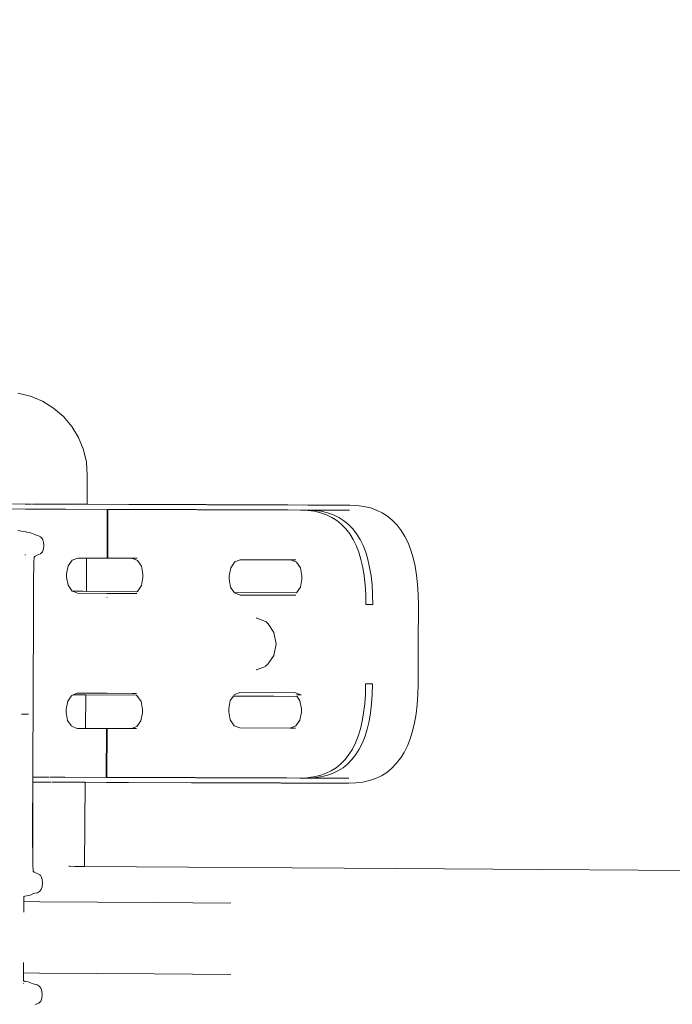
# Model space of a CAD drawing. Units: millimetres. Extents: x 1476 to 3600, y 1417 to 1802.
# Drawn here: x 1534 to 1562, y 1628 to 1669 of the extents above; entities that cross this region are included whole.
import ezdxf

# ---------------------------------------------------------------- set-up
doc = ezdxf.new("R2010")
doc.units = ezdxf.units.MM
doc.layers.get('Defpoints').update_dxf_attribs({"color": 250})
doc.layers.add('0-03 wymiary', color=6, linetype='Continuous', lineweight=5)
doc.layers.add('ProfileEdges_Nr_Pióra__7', color=7, linetype='Continuous', lineweight=18)
doc.styles.add('1-20 romans', font='romans.shx', dxfattribs={"width": 0.7, "height": 5})
doc.dimstyles.new('1-20', dxfattribs={"dimtxt": 5, "dimasz": 0.2, "dimexe": 2, "dimexo": 12.5, "dimgap": 1.25, "dimtad": 1, "dimdec": 0, "dimrnd": 0.5, "dimtxsty": '1-20 romans', "dimblk": 'BG dim mark', "dimcen": 0, "dimclrd": 256, "dimclre": 256, "dimclrt": 11, "dimadec": 0, "dimazin": 0, "dimtfac": 1, "dimtdec": 0, "dimtix": 1, "dimtmove": 1, "dimatfit": 3, "dimfxl": 0.5, "dimfxlon": 1, "dimarcsym": 0})

# ---------------------------------------------------------------- blocks, each defined once
blk = doc.blocks.new('BG dim mark')
for p, q in [((0, -10), (0, 10)), ((10, 0), (-10, 0))]:
    blk.add_line(p, q)
at = {"color": 0, "linetype": 'ByBlock', "const_width": 1.5}
blk.add_lwpolyline([(5, 5), (-5, -5)], dxfattribs=at)
blk = doc.blocks.new('*D40')
at = {"layer": '0-03 wymiary', "lineweight": -2, "transparency": 16777216}
for p, q in [((1521.864, 1667.329), (1519.764, 1667.329)), ((1521.764, 1586.813), (1521.764, 1667.129)), ((1521.864, 1586.613), (1519.764, 1586.613))]:
    blk.add_line(p, q, dxfattribs=at)
at = {"layer": 'Defpoints', "color": 0, "transparency": 16777216}
for p in [(1521.764, 1667.329), (1652.868, 1667.329), (1579.377, 1586.613)]:
    blk.add_point(p, dxfattribs=at)
at = {"layer": '0-03 wymiary', "lineweight": -2, "transparency": 16777216, "xscale": 0.2, "yscale": 0.2, "zscale": 0.2}
for p, rotation in [((1521.764, 1667.329), 90), ((1521.764, 1586.613), 270)]:
    blk.add_blockref('BG dim mark', p, dxfattribs=dict(at, rotation=rotation))
at = {"layer": '0-03 wymiary', "color": 11, "transparency": 16777216, "insert": (1518.014, 1626.971), "char_height": 5, "attachment_point": 5, "rotation": 90, "style": '1-20 romans', "bg_fill": 3, "box_fill_scale": 1.1, "bg_fill_color": 256, "bg_fill_true_color": 13158600, "bg_fill_transparency": 0}
blk.add_mtext('81', dxfattribs=at)

msp = doc.modelspace()

# ---------------------------------------------------------------- linework, layer by layer
at = {"layer": 'ProfileEdges_Nr_Pióra__7', "linetype": 'Continuous', "flags": 128}
for points in [[(1534.471, 1653.421), (1533.938, 1653.553)], [(1534.977, 1653.207), (1534.471, 1653.421)], [(1535.443, 1652.917), (1534.977, 1653.207)], [(1535.858, 1652.557), (1535.443, 1652.917)], [(1536.211, 1652.137), (1535.858, 1652.557)], [(1536.495, 1651.667), (1536.211, 1652.137)], [(1536.702, 1651.158), (1536.495, 1651.667)], [(1536.826, 1650.624), (1536.702, 1651.158)], [(1536.865, 1650.076), (1536.826, 1650.624)], [(1536.857, 1648.852), (1536.865, 1650.076)], [(1534.253, 1648.649), (1531.64, 1648.658)], [(1533.708, 1648.863), (1534.241, 1648.861)], [(1534.252, 1648.861), (1534.241, 1648.861)], [(1534.253, 1648.649), (1534.285, 1648.649)], [(1534.285, 1648.861), (1534.27, 1648.861)], [(1534.298, 1648.861), (1534.285, 1648.861)], [(1534.285, 1648.649), (1534.317, 1648.649)], [(1534.316, 1648.861), (1534.347, 1648.861)], [(1534.317, 1648.649), (1534.347, 1648.649)], [(1534.347, 1648.649), (1534.378, 1648.648)], [(1534.377, 1648.861), (1534.352, 1648.861)], [(1534.402, 1648.86), (1534.377, 1648.861)], [(1534.378, 1648.648), (1534.407, 1648.648)], [(1534.426, 1648.86), (1534.407, 1648.861)], [(1534.407, 1648.648), (1534.436, 1648.648)], [(1534.448, 1648.86), (1534.436, 1648.861)], [(1534.436, 1648.648), (1534.464, 1648.648)], [(1534.463, 1648.861), (1534.448, 1648.86)], [(1534.491, 1648.648), (1534.464, 1648.648)], [(1534.484, 1648.86), (1534.47, 1648.86)], [(1534.511, 1648.86), (1534.491, 1648.86)], [(1534.491, 1648.648), (1534.518, 1648.648)], [(1534.518, 1648.648), (1534.544, 1648.648)], [(1534.543, 1648.86), (1534.53, 1648.86)], [(1534.544, 1648.648), (1534.569, 1648.648)], [(1534.565, 1648.86), (1534.548, 1648.86)], [(1534.581, 1648.86), (1534.568, 1648.86)], [(1534.569, 1648.648), (1534.593, 1648.648)], [(1534.616, 1648.86), (1534.593, 1648.86)], [(1534.593, 1648.648), (1534.617, 1648.648)], [(1534.617, 1648.648), (1534.64, 1648.648)], [(1534.636, 1648.86), (1534.621, 1648.86)], [(1534.639, 1648.86), (1534.662, 1648.859)], [(1534.64, 1648.648), (1534.662, 1648.647)], [(1534.683, 1648.859), (1534.664, 1648.859)], [(1534.667, 1648.648), (1534.683, 1648.647)], [(1534.704, 1648.859), (1534.683, 1648.859)], [(1534.683, 1648.647), (1534.704, 1648.647)], [(1534.724, 1648.86), (1534.704, 1648.859)], [(1534.704, 1648.647), (1534.724, 1648.647)], [(1534.724, 1648.86), (1534.743, 1648.859)], [(1534.724, 1648.647), (1534.744, 1648.647)], [(1534.761, 1648.859), (1534.743, 1648.859)], [(1534.744, 1648.647), (1534.762, 1648.647)], [(1534.78, 1648.859), (1534.761, 1648.859)], [(1534.762, 1648.647), (1534.78, 1648.647)], [(1534.796, 1648.859), (1534.78, 1648.859)], [(1534.78, 1648.647), (1534.797, 1648.647)], [(1534.813, 1648.859), (1534.796, 1648.859)], [(1534.797, 1648.647), (1534.813, 1648.647)], [(1534.828, 1648.859), (1534.813, 1648.859)], [(1534.813, 1648.647), (1534.829, 1648.647)], [(1534.843, 1648.859), (1534.828, 1648.859)], [(1534.829, 1648.647), (1534.844, 1648.647)], [(1534.857, 1648.859), (1534.843, 1648.859)], [(1534.844, 1648.647), (1534.858, 1648.647)], [(1534.871, 1648.859), (1534.857, 1648.859)], [(1534.858, 1648.647), (1534.871, 1648.647)], [(1534.884, 1648.859), (1534.871, 1648.859)], [(1534.871, 1648.647), (1534.884, 1648.647)], [(1534.895, 1648.859), (1534.884, 1648.859)], [(1534.884, 1648.647), (1534.896, 1648.647)], [(1534.907, 1648.859), (1534.895, 1648.859)], [(1534.896, 1648.647), (1534.907, 1648.647)], [(1534.907, 1648.859), (1535.306, 1648.857)], [(1534.907, 1648.647), (1535.306, 1648.645)], [(1535.318, 1648.858), (1535.306, 1648.857)], [(1535.306, 1648.645), (1535.318, 1648.645)], [(1535.318, 1648.645), (1535.329, 1648.645)], [(1535.329, 1648.645), (1535.342, 1648.645)], [(1535.342, 1648.857), (1535.33, 1648.857)], [(1535.356, 1648.857), (1535.342, 1648.857)], [(1535.342, 1648.645), (1535.356, 1648.645)], [(1535.37, 1648.857), (1535.356, 1648.857)], [(1535.356, 1648.645), (1535.37, 1648.645)], [(1535.385, 1648.857), (1535.37, 1648.857)], [(1535.37, 1648.645), (1535.384, 1648.645)], [(1535.384, 1648.645), (1535.4, 1648.645)], [(1535.4, 1648.857), (1535.385, 1648.857)], [(1535.4, 1648.645), (1535.416, 1648.645)], [(1535.417, 1648.857), (1535.403, 1648.857)], [(1535.416, 1648.645), (1535.433, 1648.645)], [(1535.434, 1648.857), (1535.417, 1648.857)], [(1535.433, 1648.645), (1535.451, 1648.645)], [(1535.451, 1648.857), (1535.434, 1648.857)], [(1535.47, 1648.857), (1535.451, 1648.857)], [(1535.451, 1648.645), (1535.47, 1648.645)], [(1535.489, 1648.857), (1535.47, 1648.857)], [(1535.47, 1648.645), (1535.489, 1648.645)], [(1535.509, 1648.856), (1535.489, 1648.857)], [(1535.489, 1648.645), (1535.509, 1648.644)], [(1535.53, 1648.856), (1535.509, 1648.856)], [(1535.509, 1648.644), (1535.53, 1648.644)], [(1535.53, 1648.644), (1535.551, 1648.644)], [(1535.552, 1648.857), (1535.539, 1648.857)], [(1535.551, 1648.644), (1535.573, 1648.644)], [(1535.574, 1648.856), (1535.561, 1648.857)], [(1535.573, 1648.644), (1535.596, 1648.644)], [(1535.597, 1648.856), (1535.574, 1648.856)], [(1535.596, 1648.644), (1535.62, 1648.644)], [(1535.62, 1648.856), (1535.597, 1648.856)], [(1535.645, 1648.856), (1535.62, 1648.856)], [(1535.62, 1648.644), (1535.644, 1648.644)], [(1535.644, 1648.644), (1535.669, 1648.644)], [(1535.67, 1648.856), (1535.645, 1648.856)], [(1535.669, 1648.644), (1535.695, 1648.644)], [(1535.696, 1648.856), (1535.67, 1648.856)], [(1535.695, 1648.644), (1535.722, 1648.644)], [(1535.722, 1648.856), (1535.696, 1648.856)], [(1535.75, 1648.856), (1535.722, 1648.856)], [(1535.722, 1648.644), (1535.749, 1648.644)], [(1535.749, 1648.644), (1535.777, 1648.644)], [(1535.778, 1648.856), (1535.75, 1648.856)], [(1535.777, 1648.644), (1535.806, 1648.643)], [(1535.806, 1648.855), (1535.778, 1648.856)], [(1535.836, 1648.855), (1535.806, 1648.855)], [(1535.806, 1648.643), (1535.836, 1648.643)], [(1535.866, 1648.856), (1535.836, 1648.855)], [(1535.836, 1648.643), (1535.866, 1648.643)], [(1535.897, 1648.855), (1535.866, 1648.856)], [(1535.866, 1648.643), (1535.897, 1648.643)], [(1535.929, 1648.855), (1535.897, 1648.855)], [(1535.897, 1648.643), (1535.928, 1648.643)], [(1535.928, 1648.643), (1535.961, 1648.643)], [(1535.961, 1648.855), (1535.929, 1648.855)], [(1536.248, 1648.854), (1535.961, 1648.855)], [(1535.961, 1648.643), (1537.708, 1648.637)], [(1536.262, 1648.854), (1536.248, 1648.854)], [(1536.701, 1648.853), (1536.262, 1648.854)], [(1536.857, 1648.852), (1536.706, 1648.853)], [(1538.624, 1648.846), (1536.857, 1648.852)], [(1537.702, 1646.574), (1537.71, 1648.637)], [(1537.71, 1648.637), (1537.739, 1648.637)], [(1537.739, 1648.637), (1537.731, 1646.574)], [(1537.739, 1648.637), (1538.623, 1648.634)], [(1538.623, 1648.634), (1538.638, 1648.634)], [(1538.624, 1648.846), (1538.638, 1648.846)], [(1538.653, 1648.846), (1538.638, 1648.846)], [(1538.638, 1648.634), (1538.652, 1648.633)], [(1538.652, 1648.633), (1541.314, 1648.624)], [(1541.315, 1648.837), (1538.653, 1648.846)], [(1541.314, 1648.624), (1541.347, 1648.624)], [(1541.348, 1648.836), (1541.315, 1648.837)], [(1541.347, 1648.624), (1541.381, 1648.624)], [(1541.382, 1648.836), (1541.348, 1648.836)], [(1541.381, 1648.624), (1541.415, 1648.624)], [(1541.416, 1648.836), (1541.382, 1648.836)], [(1541.415, 1648.624), (1541.449, 1648.624)], [(1541.45, 1648.836), (1541.416, 1648.836)], [(1541.449, 1648.624), (1541.484, 1648.624)], [(1541.485, 1648.836), (1541.45, 1648.836)], [(1541.484, 1648.624), (1541.519, 1648.623)], [(1541.52, 1648.836), (1541.485, 1648.836)], [(1541.519, 1648.623), (1541.554, 1648.623)], [(1541.555, 1648.836), (1541.52, 1648.836)], [(1541.554, 1648.623), (1541.59, 1648.623)], [(1541.591, 1648.836), (1541.555, 1648.836)], [(1541.59, 1648.623), (1541.627, 1648.623)], [(1541.628, 1648.835), (1541.591, 1648.836)], [(1541.627, 1648.623), (1541.663, 1648.623)], [(1541.665, 1648.835), (1541.628, 1648.835)], [(1541.663, 1648.623), (1541.701, 1648.623)], [(1541.702, 1648.835), (1541.665, 1648.835)], [(1541.701, 1648.623), (1541.738, 1648.623)], [(1541.74, 1648.835), (1541.702, 1648.835)], [(1541.738, 1648.623), (1541.777, 1648.623)], [(1541.778, 1648.835), (1541.74, 1648.835)], [(1541.777, 1648.623), (1541.815, 1648.622)], [(1541.816, 1648.835), (1541.778, 1648.835)], [(1541.815, 1648.622), (1541.854, 1648.622)], [(1541.855, 1648.835), (1541.816, 1648.835)], [(1541.854, 1648.622), (1541.893, 1648.622)], [(1541.895, 1648.835), (1541.855, 1648.835)], [(1541.893, 1648.622), (1541.933, 1648.622)], [(1541.934, 1648.834), (1541.895, 1648.835)], [(1541.933, 1648.622), (1541.973, 1648.622)], [(1541.975, 1648.834), (1541.934, 1648.834)], [(1541.973, 1648.622), (1542.014, 1648.622)], [(1542.015, 1648.834), (1541.975, 1648.834)], [(1542.014, 1648.622), (1542.055, 1648.622)], [(1542.056, 1648.834), (1542.015, 1648.834)], [(1542.055, 1648.622), (1542.097, 1648.621)], [(1542.098, 1648.834), (1542.056, 1648.834)], [(1542.097, 1648.621), (1542.139, 1648.621)], [(1542.14, 1648.834), (1542.098, 1648.834)], [(1542.139, 1648.621), (1542.181, 1648.621)], [(1542.182, 1648.834), (1542.14, 1648.834)], [(1542.181, 1648.621), (1542.224, 1648.621)], [(1542.225, 1648.833), (1542.182, 1648.834)], [(1542.224, 1648.621), (1542.267, 1648.621)], [(1542.268, 1648.833), (1542.225, 1648.833)], [(1542.267, 1648.621), (1542.311, 1648.621)], [(1542.312, 1648.833), (1542.268, 1648.833)], [(1542.311, 1648.621), (1542.355, 1648.621)], [(1542.356, 1648.833), (1542.312, 1648.833)], [(1542.355, 1648.621), (1542.399, 1648.62)], [(1542.4, 1648.833), (1542.356, 1648.833)], [(1542.399, 1648.62), (1542.444, 1648.62)], [(1542.445, 1648.833), (1542.4, 1648.833)], [(1542.444, 1648.62), (1542.489, 1648.62)], [(1542.491, 1648.832), (1542.445, 1648.833)], [(1542.489, 1648.62), (1544.166, 1648.614)], [(1544.168, 1648.827), (1542.491, 1648.832)], [(1544.166, 1648.614), (1544.211, 1648.614)], [(1544.213, 1648.826), (1544.168, 1648.827)], [(1544.211, 1648.614), (1544.256, 1648.614)], [(1544.258, 1648.826), (1544.213, 1648.826)], [(1544.256, 1648.614), (1544.301, 1648.614)], [(1544.303, 1648.826), (1544.258, 1648.826)], [(1544.301, 1648.614), (1544.345, 1648.614)], [(1544.347, 1648.826), (1544.303, 1648.826)], [(1544.345, 1648.614), (1544.389, 1648.613)], [(1544.39, 1648.826), (1544.347, 1648.826)], [(1544.389, 1648.613), (1544.432, 1648.613)], [(1544.434, 1648.826), (1544.39, 1648.826)], [(1544.432, 1648.613), (1544.474, 1648.613)], [(1544.476, 1648.826), (1544.434, 1648.826)], [(1544.474, 1648.613), (1544.517, 1648.613)], [(1544.519, 1648.825), (1544.476, 1648.826)], [(1544.517, 1648.613), (1544.559, 1648.613)], [(1544.561, 1648.825), (1544.519, 1648.825)], [(1544.559, 1648.613), (1544.6, 1648.613)], [(1544.602, 1648.825), (1544.561, 1648.825)], [(1544.6, 1648.613), (1544.641, 1648.613)], [(1544.644, 1648.825), (1544.602, 1648.825)], [(1544.641, 1648.613), (1544.682, 1648.612)], [(1544.684, 1648.825), (1544.644, 1648.825)], [(1544.682, 1648.612), (1544.722, 1648.612)], [(1544.724, 1648.825), (1544.684, 1648.825)], [(1544.722, 1648.612), (1544.762, 1648.612)], [(1544.764, 1648.825), (1544.724, 1648.825)], [(1544.762, 1648.612), (1544.802, 1648.612)], [(1544.803, 1648.824), (1544.764, 1648.825)], [(1544.802, 1648.612), (1544.841, 1648.612)], [(1544.842, 1648.824), (1544.803, 1648.824)], [(1544.841, 1648.612), (1544.879, 1648.612)], [(1544.881, 1648.824), (1544.842, 1648.824)], [(1544.879, 1648.612), (1544.917, 1648.612)], [(1544.919, 1648.824), (1544.881, 1648.824)], [(1544.917, 1648.612), (1544.955, 1648.611)], [(1544.957, 1648.824), (1544.919, 1648.824)], [(1544.955, 1648.611), (1544.992, 1648.611)], [(1544.994, 1648.824), (1544.957, 1648.824)], [(1544.992, 1648.611), (1545.029, 1648.611)], [(1545.031, 1648.824), (1544.994, 1648.824)], [(1545.029, 1648.611), (1545.065, 1648.611)], [(1545.067, 1648.823), (1545.031, 1648.824)], [(1545.101, 1648.611), (1545.065, 1648.611)], [(1545.103, 1648.823), (1545.067, 1648.823)], [(1545.101, 1648.611), (1545.137, 1648.611)], [(1545.139, 1648.823), (1545.103, 1648.823)], [(1545.137, 1648.611), (1545.172, 1648.611)], [(1545.174, 1648.823), (1545.139, 1648.823)], [(1545.172, 1648.611), (1545.206, 1648.611)], [(1545.209, 1648.823), (1545.174, 1648.823)], [(1545.206, 1648.611), (1545.241, 1648.61)], [(1545.243, 1648.823), (1545.209, 1648.823)], [(1545.241, 1648.61), (1545.275, 1648.61)], [(1545.277, 1648.823), (1545.243, 1648.823)], [(1545.275, 1648.61), (1545.308, 1648.61)], [(1545.31, 1648.823), (1545.277, 1648.823)], [(1545.308, 1648.61), (1545.341, 1648.61)], [(1545.343, 1648.823), (1545.31, 1648.823)], [(1545.881, 1648.608), (1545.341, 1648.61)], [(1546.184, 1648.82), (1545.343, 1648.823)], [(1546.18, 1648.595), (1545.886, 1648.608)], [(1546.053, 1648.608), (1545.886, 1648.608)], [(1546.053, 1648.608), (1546.173, 1648.607)], [(1546.173, 1648.607), (1546.472, 1648.594)], [(1546.456, 1648.606), (1546.173, 1648.607)], [(1546.462, 1648.557), (1546.18, 1648.595)], [(1547.956, 1648.813), (1546.192, 1648.82)], [(1546.473, 1648.606), (1546.456, 1648.606)], [(1546.727, 1648.494), (1546.462, 1648.557)], [(1546.472, 1648.594), (1546.755, 1648.556)], [(1546.495, 1648.606), (1546.473, 1648.606)], [(1546.761, 1648.605), (1546.495, 1648.606)], [(1546.755, 1648.556), (1547.02, 1648.493)], [(1546.857, 1648.605), (1546.761, 1648.605)], [(1547.04, 1648.604), (1546.857, 1648.605)], [(1547.3, 1648.604), (1547.04, 1648.604)], [(1547.315, 1648.604), (1547.3, 1648.604)], [(1547.331, 1648.603), (1547.315, 1648.604)], [(1547.653, 1648.602), (1547.331, 1648.603)], [(1547.954, 1648.601), (1547.653, 1648.602)], [(1548.263, 1648.8), (1547.956, 1648.813)], [(1548.554, 1648.76), (1548.263, 1648.8)], [(1548.83, 1648.695), (1548.554, 1648.76)], [(1549.089, 1648.604), (1548.83, 1648.695)], [(1549.332, 1648.486), (1549.089, 1648.604)], [(1546.975, 1648.408), (1546.727, 1648.494)], [(1547.205, 1648.296), (1546.975, 1648.408)], [(1547.02, 1648.493), (1547.267, 1648.406)], [(1547.419, 1648.159), (1547.205, 1648.296)], [(1547.267, 1648.406), (1547.498, 1648.295)], [(1547.615, 1647.999), (1547.419, 1648.159)], [(1547.498, 1648.295), (1547.711, 1648.158)], [(1547.711, 1648.158), (1547.908, 1647.998)], [(1549.559, 1648.342), (1549.332, 1648.486)], [(1549.768, 1648.17), (1549.559, 1648.342)], [(1549.96, 1647.972), (1549.768, 1648.17)], [(1534.173, 1647.7), (1533.93, 1647.739)], [(1547.794, 1647.813), (1547.615, 1647.999)], [(1547.956, 1647.603), (1547.794, 1647.813)], [(1547.908, 1647.998), (1548.087, 1647.812)], [(1548.087, 1647.812), (1548.248, 1647.602)], [(1550.134, 1647.746), (1549.96, 1647.972)], [(1550.289, 1647.494), (1550.134, 1647.746)], [(1534.285, 1647.68), (1534.173, 1647.7)], [(1534.312, 1647.675), (1534.299, 1647.677)], [(1534.427, 1647.653), (1534.312, 1647.675)], [(1534.427, 1647.653), (1534.506, 1647.628)], [(1534.647, 1647.567), (1534.506, 1647.628)], [(1534.707, 1647.55), (1534.647, 1647.567)], [(1534.707, 1647.55), (1534.81, 1647.524)], [(1534.837, 1647.508), (1534.81, 1647.524)], [(1534.894, 1647.475), (1534.837, 1647.508)], [(1534.924, 1647.442), (1534.894, 1647.475)], [(1534.969, 1647.392), (1534.924, 1647.442)], [(1534.998, 1647.298), (1534.969, 1647.392)], [(1535.009, 1647.263), (1534.998, 1647.298)], [(1548.1, 1647.369), (1547.956, 1647.603)], [(1548.228, 1647.11), (1548.1, 1647.369)], [(1548.248, 1647.602), (1548.393, 1647.368)], [(1548.393, 1647.368), (1548.52, 1647.109)], [(1550.426, 1647.216), (1550.289, 1647.494)], [(1535.01, 1646.962), (1534.972, 1646.838)], [(1535.027, 1647.111), (1535.009, 1647.263)], [(1535.01, 1646.962), (1535.027, 1647.111)], [(1548.338, 1646.826), (1548.228, 1647.11)], [(1548.52, 1647.109), (1548.631, 1646.825)], [(1550.544, 1646.914), (1550.426, 1647.216)], [(1550.642, 1646.587), (1550.544, 1646.914)], [(1534.246, 1646.703), (1534.246, 1646.724)], [(1534.626, 1646.613), (1534.611, 1646.39)], [(1534.626, 1646.613), (1534.67, 1646.664)], [(1534.648, 1646.664), (1534.728, 1646.691)], [(1534.728, 1646.691), (1534.67, 1646.664)], [(1534.821, 1646.722), (1534.736, 1646.694)], [(1534.888, 1646.757), (1534.821, 1646.722)], [(1534.888, 1646.757), (1534.9, 1646.764)], [(1534.972, 1646.838), (1534.904, 1646.764)], [(1536.058, 1646.243), (1536.23, 1646.488)], [(1536.231, 1646.489), (1536.272, 1646.505)], [(1536.272, 1646.505), (1536.464, 1646.578)], [(1536.464, 1646.578), (1536.684, 1646.577)], [(1536.684, 1646.577), (1536.698, 1646.577)], [(1536.698, 1646.577), (1536.84, 1646.577)], [(1536.83, 1645.172), (1536.84, 1646.577)], [(1537.702, 1646.574), (1536.84, 1646.577)], [(1537.702, 1646.574), (1537.716, 1646.573)], [(1537.716, 1646.573), (1537.731, 1646.574)], [(1538.753, 1646.57), (1537.731, 1646.574)], [(1538.969, 1646.569), (1538.753, 1646.57)], [(1538.753, 1646.57), (1538.987, 1646.479)], [(1538.987, 1646.479), (1539.157, 1646.232)], [(1543.098, 1646.415), (1543.332, 1646.505)], [(1545.471, 1646.497), (1543.332, 1646.505)], [(1545.686, 1646.497), (1545.471, 1646.497)], [(1545.471, 1646.497), (1545.704, 1646.406)], [(1548.431, 1646.518), (1548.338, 1646.826)], [(1548.507, 1646.185), (1548.431, 1646.518)], [(1548.631, 1646.825), (1548.724, 1646.517)], [(1548.724, 1646.517), (1548.799, 1646.184)], [(1550.722, 1646.236), (1550.642, 1646.587)], [(1534.603, 1646.036), (1534.606, 1646.226)], [(1534.606, 1646.226), (1534.608, 1646.332)], [(1534.609, 1646.355), (1534.608, 1646.332)], [(1534.611, 1646.39), (1534.609, 1646.355)], [(1535.994, 1645.906), (1536.058, 1646.243)], [(1539.157, 1646.232), (1539.219, 1645.895)], [(1542.862, 1645.833), (1542.926, 1646.17)], [(1542.926, 1646.17), (1543.098, 1646.415)], [(1545.704, 1646.406), (1545.875, 1646.159)], [(1545.875, 1646.159), (1545.936, 1645.822)], [(1548.566, 1645.828), (1548.507, 1646.185)], [(1548.799, 1646.184), (1548.858, 1645.827)], [(1550.784, 1645.862), (1550.722, 1646.236)], [(1534.596, 1645.726), (1534.598, 1645.747)], [(1534.598, 1645.615), (1534.596, 1645.726)], [(1534.598, 1645.747), (1534.599, 1645.81)], [(1534.599, 1645.81), (1534.6, 1645.889)], [(1534.6, 1645.889), (1534.603, 1646.036)], [(1535.993, 1645.764), (1535.994, 1645.906)], [(1536.055, 1645.427), (1535.993, 1645.764)], [(1539.218, 1645.753), (1539.154, 1645.417)], [(1539.219, 1645.895), (1539.218, 1645.753)], [(1542.862, 1645.691), (1542.862, 1645.833)], [(1542.923, 1645.354), (1542.862, 1645.691)], [(1545.936, 1645.68), (1545.872, 1645.344)], [(1545.936, 1645.822), (1545.936, 1645.68)], [(1548.607, 1645.446), (1548.566, 1645.828)], [(1548.858, 1645.827), (1548.9, 1645.445)], [(1550.827, 1645.465), (1550.784, 1645.862)], [(1534.597, 1645.279), (1534.596, 1645.164)], [(1534.598, 1645.563), (1534.597, 1645.411)], [(1534.597, 1645.411), (1534.597, 1645.279)], [(1534.598, 1645.615), (1534.598, 1645.563)], [(1536.222, 1645.185), (1536.055, 1645.427)], [(1539.154, 1645.417), (1538.982, 1645.171)], [(1543.08, 1645.126), (1542.923, 1645.354)], [(1545.872, 1645.344), (1545.706, 1645.107)], [(1548.632, 1645.039), (1548.607, 1645.446)], [(1548.9, 1645.445), (1548.924, 1645.038)], [(1550.852, 1645.044), (1550.827, 1645.465)], [(1534.596, 1645.127), (1534.593, 1644.254)], [(1534.596, 1645.164), (1534.596, 1645.127)], [(1536.236, 1645.176), (1536.225, 1645.18)], [(1536.459, 1645.089), (1536.236, 1645.176)], [(1536.236, 1645.176), (1536.277, 1645.176)], [(1536.277, 1645.176), (1536.674, 1645.173)], [(1537.697, 1645.085), (1536.459, 1645.089)], [(1536.674, 1645.173), (1536.693, 1645.173)], [(1536.693, 1645.173), (1536.83, 1645.172)], [(1536.83, 1645.172), (1538.945, 1645.156)], [(1537.696, 1644.905), (1537.71, 1644.905)], [(1537.711, 1645.085), (1537.697, 1645.085)], [(1537.725, 1645.085), (1537.711, 1645.085)], [(1538.791, 1645.081), (1537.725, 1645.085)], [(1538.964, 1645.08), (1538.791, 1645.081)], [(1538.982, 1645.171), (1538.945, 1645.156)], [(1538.945, 1645.156), (1538.979, 1645.156)], [(1543.08, 1645.126), (1545.706, 1645.107)], [(1543.093, 1645.107), (1543.08, 1645.126)], [(1543.171, 1645.077), (1543.093, 1645.107)], [(1543.327, 1645.016), (1543.171, 1645.077)], [(1545.509, 1645.009), (1543.327, 1645.016)], [(1545.681, 1645.008), (1545.509, 1645.009)], [(1545.706, 1645.107), (1545.736, 1645.107)], [(1548.638, 1644.611), (1548.632, 1645.039)], [(1548.924, 1645.038), (1548.931, 1644.61)], [(1550.859, 1644.603), (1550.852, 1645.044)], [(1548.786, 1644.611), (1548.638, 1644.611)], [(1548.931, 1644.61), (1548.786, 1644.611)], [(1550.853, 1642.928), (1550.859, 1644.603)], [(1534.592, 1644.132), (1534.588, 1642.985)], [(1534.593, 1644.254), (1534.592, 1644.132)], [(1544.03, 1644.042), (1544.011, 1644.046)], [(1544.402, 1643.895), (1544.03, 1644.042)], [(1544.408, 1643.893), (1544.509, 1643.794)], [(1544.756, 1643.434), (1544.509, 1643.794)], [(1544.842, 1642.949), (1544.756, 1643.434)], [(1534.588, 1642.985), (1534.584, 1642.043)], [(1544.749, 1642.455), (1544.843, 1642.944)], [(1550.847, 1641.252), (1550.853, 1642.928)], [(1544.498, 1642.098), (1544.749, 1642.455)], [(1534.584, 1641.942), (1534.579, 1640.853)], [(1534.584, 1642.043), (1534.584, 1641.942)], [(1544.015, 1641.857), (1544.394, 1642.001)], [(1544.397, 1642.004), (1544.498, 1642.098)], [(1544, 1641.854), (1544.015, 1641.857)], [(1548.617, 1640.832), (1548.627, 1641.26)], [(1548.627, 1641.26), (1548.774, 1641.259)], [(1548.774, 1641.259), (1548.919, 1641.259)], [(1548.919, 1641.259), (1548.909, 1640.831)], [(1550.837, 1640.811), (1550.847, 1641.252)], [(1534.579, 1640.69), (1534.578, 1640.559)], [(1534.579, 1640.853), (1534.579, 1640.805)], [(1534.579, 1640.805), (1534.579, 1640.69)], [(1536.038, 1640.531), (1536.19, 1640.749)], [(1536.19, 1640.749), (1536.21, 1640.777)], [(1536.265, 1640.798), (1536.21, 1640.777)], [(1536.265, 1640.798), (1536.444, 1640.867)], [(1536.265, 1640.798), (1536.295, 1640.798)], [(1536.295, 1640.798), (1536.643, 1640.795)], [(1536.444, 1640.867), (1537.682, 1640.862)], [(1536.643, 1640.795), (1536.679, 1640.795)], [(1536.679, 1640.795), (1536.798, 1640.795)], [(1536.788, 1639.377), (1536.798, 1640.794)], [(1536.798, 1640.795), (1538.938, 1640.779)], [(1538.938, 1640.779), (1536.798, 1640.794)], [(1537.696, 1640.862), (1537.682, 1640.862)], [(1537.696, 1640.862), (1537.711, 1640.862)], [(1537.711, 1640.862), (1538.769, 1640.859)], [(1538.769, 1640.859), (1538.949, 1640.858)], [(1538.941, 1640.778), (1538.965, 1640.779)], [(1538.941, 1640.778), (1538.967, 1640.768)], [(1538.967, 1640.768), (1539.137, 1640.521)], [(1542.906, 1640.557), (1543.04, 1640.748)], [(1544.669, 1640.737), (1543.04, 1640.748)], [(1543.041, 1640.749), (1543.078, 1640.803)], [(1543.041, 1640.749), (1544.669, 1640.737)], [(1543.078, 1640.803), (1543.313, 1640.892)], [(1543.313, 1640.892), (1545.667, 1640.884)], [(1544.669, 1640.737), (1544.742, 1640.736)], [(1545.729, 1640.729), (1544.748, 1640.737)], [(1545.667, 1640.884), (1545.9, 1640.793)], [(1545.9, 1640.793), (1545.708, 1640.793)], [(1545.729, 1640.729), (1545.752, 1640.729)], [(1545.729, 1640.729), (1545.855, 1640.546)], [(1548.59, 1640.425), (1548.617, 1640.832)], [(1548.909, 1640.831), (1548.882, 1640.424)], [(1550.809, 1640.391), (1550.837, 1640.811)], [(1534.578, 1640.406), (1534.576, 1640.222)], [(1534.576, 1640.222), (1534.576, 1640.159)], [(1534.578, 1640.559), (1534.578, 1640.406)], [(1535.974, 1640.195), (1536.038, 1640.531)], [(1539.137, 1640.521), (1539.199, 1640.184)], [(1542.842, 1640.078), (1542.843, 1640.22)], [(1542.843, 1640.22), (1542.906, 1640.557)], [(1545.855, 1640.546), (1545.917, 1640.209)], [(1548.545, 1640.044), (1548.59, 1640.425)], [(1548.882, 1640.424), (1548.838, 1640.043)], [(1550.763, 1639.994), (1550.809, 1640.391)], [(1534.081, 1639.984), (1534.194, 1639.983)], [(1534.229, 1639.983), (1534.194, 1639.983)], [(1534.293, 1639.983), (1534.229, 1639.983)], [(1534.324, 1639.983), (1534.293, 1639.983)], [(1534.379, 1639.983), (1534.324, 1639.983)], [(1534.565, 1639.982), (1534.576, 1639.982)], [(1534.576, 1639.933), (1534.575, 1639.743)], [(1534.576, 1640.159), (1534.576, 1640.08)], [(1534.576, 1640.08), (1534.576, 1639.982)], [(1534.576, 1639.982), (1534.576, 1639.933)], [(1535.973, 1640.053), (1535.974, 1640.195)], [(1536.035, 1639.716), (1535.973, 1640.053)], [(1539.198, 1640.042), (1539.135, 1639.705)], [(1539.199, 1640.184), (1539.198, 1640.042)], [(1542.904, 1639.741), (1542.842, 1640.078)], [(1545.916, 1640.068), (1545.852, 1639.731)], [(1545.917, 1640.209), (1545.916, 1640.068)], [(1548.484, 1639.687), (1548.545, 1640.044)], [(1548.838, 1640.043), (1548.777, 1639.686)], [(1550.699, 1639.621), (1550.763, 1639.994)], [(1534.574, 1639.58), (1534.57, 1638.869)], [(1534.574, 1639.58), (1534.572, 1638.868)], [(1534.575, 1639.743), (1534.574, 1639.615)], [(1534.574, 1639.615), (1534.574, 1639.58)], [(1536.181, 1639.505), (1536.035, 1639.716)], [(1536.205, 1639.469), (1536.181, 1639.505)], [(1536.301, 1639.432), (1536.205, 1639.469)], [(1536.439, 1639.378), (1536.301, 1639.432)], [(1538.962, 1639.46), (1538.728, 1639.37)], [(1539.135, 1639.705), (1538.962, 1639.46)], [(1543.074, 1639.494), (1542.904, 1639.741)], [(1543.308, 1639.403), (1543.074, 1639.494)], [(1545.446, 1639.396), (1543.308, 1639.403)], [(1545.68, 1639.485), (1545.446, 1639.396)], [(1545.661, 1639.395), (1545.446, 1639.396)], [(1545.852, 1639.731), (1545.68, 1639.485)], [(1548.406, 1639.355), (1548.484, 1639.687)], [(1548.777, 1639.686), (1548.699, 1639.354)], [(1550.617, 1639.27), (1550.699, 1639.621)], [(1536.632, 1639.377), (1536.439, 1639.378)], [(1536.674, 1639.377), (1536.632, 1639.377)], [(1536.788, 1639.377), (1536.674, 1639.377)], [(1537.677, 1639.374), (1536.788, 1639.377)], [(1537.67, 1637.311), (1537.677, 1639.374)], [(1537.677, 1639.374), (1537.705, 1639.374)], [(1537.705, 1639.374), (1537.698, 1637.31)], [(1538.728, 1639.37), (1537.705, 1639.374)], [(1538.944, 1639.37), (1538.728, 1639.37)], [(1548.199, 1638.764), (1548.311, 1639.047)], [(1548.311, 1639.047), (1548.406, 1639.355)], [(1548.604, 1639.046), (1548.491, 1638.763)], [(1548.699, 1639.354), (1548.604, 1639.046)], [(1550.516, 1638.944), (1550.617, 1639.27)], [(1534.568, 1638.555), (1534.566, 1638.156)], [(1534.569, 1638.666), (1534.568, 1638.555)], [(1534.57, 1638.869), (1534.569, 1638.666)], [(1534.571, 1638.553), (1534.569, 1638.155)], [(1534.572, 1638.868), (1534.571, 1638.665)], [(1534.571, 1638.665), (1534.571, 1638.553)], [(1548.069, 1638.506), (1548.199, 1638.764)], [(1548.491, 1638.763), (1548.362, 1638.505)], [(1550.257, 1638.366), (1550.396, 1638.642)], [(1550.396, 1638.642), (1550.516, 1638.944)], [(1534.556, 1634.349), (1534.566, 1638.156)], [(1534.569, 1638.155), (1534.567, 1637.322)], [(1547.76, 1638.064), (1547.923, 1638.272)], [(1547.923, 1638.272), (1548.069, 1638.506)], [(1548.216, 1638.271), (1548.053, 1638.062)], [(1548.362, 1638.505), (1548.216, 1638.271)], [(1550.1, 1638.115), (1550.257, 1638.366)], [(1547.382, 1637.72), (1547.58, 1637.879)], [(1547.58, 1637.879), (1547.76, 1638.064)], [(1547.872, 1637.878), (1547.675, 1637.719)], [(1548.053, 1638.062), (1547.872, 1637.878)], [(1549.732, 1637.693), (1549.925, 1637.89)], [(1549.925, 1637.89), (1550.1, 1638.115)], [(1534.567, 1637.322), (1534.566, 1637.199)], [(1534.578, 1637.321), (1534.567, 1637.322)], [(1534.6, 1637.321), (1534.578, 1637.321)], [(1534.622, 1637.321), (1534.6, 1637.321)], [(1534.644, 1637.321), (1534.622, 1637.321)], [(1534.665, 1637.321), (1534.644, 1637.321)], [(1534.685, 1637.321), (1534.665, 1637.321)], [(1534.704, 1637.321), (1534.685, 1637.321)], [(1534.723, 1637.321), (1534.704, 1637.321)], [(1534.74, 1637.321), (1534.723, 1637.321)], [(1534.757, 1637.321), (1534.74, 1637.321)], [(1534.774, 1637.321), (1534.757, 1637.321)], [(1534.774, 1637.321), (1534.789, 1637.321)], [(1534.804, 1637.321), (1534.789, 1637.321)], [(1534.818, 1637.321), (1534.804, 1637.321)], [(1534.832, 1637.321), (1534.818, 1637.321)], [(1534.856, 1637.321), (1534.844, 1637.321)], [(1534.867, 1637.32), (1534.856, 1637.321)], [(1534.867, 1637.32), (1535.252, 1637.319)], [(1535.29, 1637.319), (1535.278, 1637.319)], [(1535.314, 1637.319), (1535.303, 1637.319)], [(1535.316, 1637.319), (1535.327, 1637.319)], [(1535.345, 1637.319), (1535.33, 1637.319)], [(1535.361, 1637.319), (1535.348, 1637.319)], [(1535.361, 1637.319), (1535.374, 1637.319)], [(1535.392, 1637.319), (1535.377, 1637.319)], [(1535.412, 1637.318), (1535.397, 1637.318)], [(1535.43, 1637.318), (1535.412, 1637.318)], [(1535.449, 1637.318), (1535.43, 1637.318)], [(1535.469, 1637.318), (1535.449, 1637.318)], [(1535.469, 1637.318), (1535.49, 1637.318)], [(1535.512, 1637.318), (1535.49, 1637.318)], [(1535.512, 1637.318), (1535.534, 1637.318)], [(1535.557, 1637.318), (1535.534, 1637.318)], [(1535.58, 1637.318), (1535.557, 1637.318)], [(1535.605, 1637.318), (1535.58, 1637.318)], [(1535.63, 1637.318), (1535.605, 1637.318)], [(1535.656, 1637.318), (1535.63, 1637.318)], [(1535.682, 1637.317), (1535.656, 1637.318)], [(1535.71, 1637.317), (1535.682, 1637.317)], [(1535.738, 1637.317), (1535.71, 1637.317)], [(1535.767, 1637.317), (1535.738, 1637.317)], [(1535.796, 1637.317), (1535.767, 1637.317)], [(1535.826, 1637.317), (1535.796, 1637.317)], [(1535.857, 1637.317), (1535.826, 1637.317)], [(1535.889, 1637.317), (1535.857, 1637.317)], [(1535.921, 1637.317), (1535.889, 1637.317)], [(1537.669, 1637.311), (1535.921, 1637.317)], [(1537.684, 1637.311), (1537.67, 1637.311)], [(1537.7, 1637.31), (1538.584, 1637.307)], [(1538.598, 1637.307), (1538.584, 1637.307)], [(1538.612, 1637.307), (1538.598, 1637.307)], [(1541.275, 1637.298), (1538.612, 1637.307)], [(1546.141, 1637.293), (1546.423, 1637.329)], [(1546.423, 1637.329), (1546.688, 1637.39)], [(1546.715, 1637.328), (1546.433, 1637.292)], [(1546.688, 1637.39), (1546.937, 1637.475)], [(1546.981, 1637.389), (1546.715, 1637.328)], [(1546.937, 1637.475), (1547.168, 1637.585)], [(1547.229, 1637.474), (1546.981, 1637.389)], [(1547.168, 1637.585), (1547.382, 1637.72)], [(1547.461, 1637.584), (1547.229, 1637.474)], [(1547.675, 1637.719), (1547.461, 1637.584)], [(1549.05, 1637.264), (1549.294, 1637.38)], [(1549.294, 1637.38), (1549.521, 1637.523)], [(1549.521, 1637.523), (1549.732, 1637.693)], [(1534.566, 1637.109), (1534.559, 1634.349)], [(1534.566, 1637.199), (1534.568, 1637.184)], [(1534.568, 1637.184), (1534.566, 1637.109)], [(1534.575, 1637.109), (1534.598, 1637.109)], [(1534.598, 1637.109), (1534.621, 1637.109)], [(1534.621, 1637.109), (1534.642, 1637.109)], [(1534.642, 1637.109), (1534.663, 1637.109)], [(1534.663, 1637.109), (1534.683, 1637.109)], [(1534.702, 1637.109), (1534.683, 1637.109)], [(1534.702, 1637.109), (1534.72, 1637.109)], [(1534.72, 1637.109), (1534.738, 1637.109)], [(1534.738, 1637.109), (1534.755, 1637.109)], [(1534.755, 1637.109), (1534.772, 1637.108)], [(1534.772, 1637.108), (1534.787, 1637.108)], [(1534.787, 1637.108), (1534.802, 1637.108)], [(1534.816, 1637.108), (1534.802, 1637.108)], [(1534.816, 1637.108), (1534.83, 1637.108)], [(1534.83, 1637.108), (1534.843, 1637.108)], [(1534.844, 1637.108), (1534.854, 1637.108)], [(1534.854, 1637.108), (1534.866, 1637.108)], [(1535.25, 1637.107), (1534.866, 1637.108)], [(1535.265, 1637.107), (1535.276, 1637.107)], [(1535.289, 1637.107), (1535.276, 1637.107)], [(1535.289, 1637.107), (1535.301, 1637.106)], [(1535.315, 1637.106), (1535.301, 1637.106)], [(1535.315, 1637.106), (1535.329, 1637.106)], [(1535.329, 1637.106), (1535.344, 1637.106)], [(1535.381, 1637.106), (1535.393, 1637.106)], [(1535.393, 1637.106), (1535.41, 1637.106)], [(1535.41, 1637.106), (1535.429, 1637.106)], [(1535.448, 1637.106), (1535.429, 1637.106)], [(1535.454, 1637.106), (1535.468, 1637.106)], [(1535.489, 1637.106), (1535.468, 1637.106)], [(1535.489, 1637.106), (1535.511, 1637.106)], [(1535.511, 1637.106), (1535.533, 1637.106)], [(1535.556, 1637.106), (1535.533, 1637.106)], [(1535.556, 1637.106), (1535.579, 1637.105)], [(1535.579, 1637.105), (1535.604, 1637.105)], [(1535.629, 1637.105), (1535.604, 1637.105)], [(1535.629, 1637.105), (1535.654, 1637.105)], [(1535.654, 1637.105), (1535.681, 1637.105)], [(1535.684, 1637.105), (1535.709, 1637.105)], [(1535.709, 1637.105), (1535.737, 1637.105)], [(1535.737, 1637.105), (1535.765, 1637.105)], [(1535.765, 1637.105), (1535.795, 1637.105)], [(1535.795, 1637.105), (1535.825, 1637.105)], [(1535.825, 1637.105), (1535.856, 1637.105)], [(1535.856, 1637.105), (1535.888, 1637.104)], [(1535.888, 1637.104), (1535.92, 1637.104)], [(1535.92, 1637.104), (1536.163, 1637.103)], [(1536.163, 1637.103), (1536.31, 1637.103)], [(1536.31, 1637.103), (1536.616, 1637.102)], [(1536.616, 1637.102), (1536.666, 1637.102)], [(1536.666, 1637.102), (1536.771, 1637.101)], [(1536.746, 1633.548), (1536.771, 1637.101)], [(1537.683, 1637.098), (1536.771, 1637.101)], [(1537.696, 1637.098), (1538.583, 1637.095)], [(1538.583, 1637.095), (1538.597, 1637.095)], [(1538.597, 1637.095), (1538.612, 1637.095)], [(1538.612, 1637.095), (1541.274, 1637.086)], [(1541.274, 1637.086), (1541.307, 1637.085)], [(1541.308, 1637.298), (1541.275, 1637.298)], [(1541.307, 1637.085), (1541.341, 1637.085)], [(1541.341, 1637.298), (1541.308, 1637.298)], [(1541.375, 1637.298), (1541.341, 1637.298)], [(1541.341, 1637.085), (1541.375, 1637.085)], [(1541.409, 1637.298), (1541.375, 1637.298)], [(1541.375, 1637.085), (1541.409, 1637.085)], [(1541.444, 1637.297), (1541.409, 1637.298)], [(1541.409, 1637.085), (1541.444, 1637.085)], [(1541.479, 1637.297), (1541.444, 1637.297)], [(1541.444, 1637.085), (1541.479, 1637.085)], [(1541.515, 1637.297), (1541.479, 1637.297)], [(1541.479, 1637.085), (1541.514, 1637.085)], [(1541.514, 1637.085), (1541.55, 1637.085)], [(1541.551, 1637.297), (1541.515, 1637.297)], [(1541.55, 1637.085), (1541.587, 1637.084)], [(1541.587, 1637.297), (1541.551, 1637.297)], [(1541.624, 1637.297), (1541.587, 1637.297)], [(1541.587, 1637.084), (1541.624, 1637.084)], [(1541.661, 1637.297), (1541.624, 1637.297)], [(1541.624, 1637.084), (1541.661, 1637.084)], [(1541.699, 1637.296), (1541.661, 1637.297)], [(1541.661, 1637.084), (1541.699, 1637.084)], [(1541.737, 1637.296), (1541.699, 1637.296)], [(1541.699, 1637.084), (1541.737, 1637.084)], [(1541.776, 1637.296), (1541.737, 1637.296)], [(1541.737, 1637.084), (1541.775, 1637.084)], [(1541.775, 1637.084), (1541.814, 1637.084)], [(1541.815, 1637.296), (1541.776, 1637.296)], [(1541.814, 1637.084), (1541.853, 1637.084)], [(1541.854, 1637.296), (1541.815, 1637.296)], [(1541.853, 1637.084), (1541.893, 1637.083)], [(1541.894, 1637.296), (1541.854, 1637.296)], [(1541.893, 1637.083), (1541.934, 1637.083)], [(1541.934, 1637.296), (1541.894, 1637.296)], [(1541.975, 1637.296), (1541.934, 1637.296)], [(1541.934, 1637.083), (1541.974, 1637.083)], [(1541.974, 1637.083), (1542.015, 1637.083)], [(1542.016, 1637.295), (1541.975, 1637.296)], [(1542.015, 1637.083), (1542.057, 1637.083)], [(1542.057, 1637.295), (1542.016, 1637.295)], [(1542.099, 1637.295), (1542.057, 1637.295)], [(1542.057, 1637.083), (1542.099, 1637.083)], [(1542.138, 1637.295), (1542.099, 1637.295)], [(1542.099, 1637.083), (1542.141, 1637.083)], [(1542.183, 1637.295), (1542.141, 1637.295)], [(1542.141, 1637.083), (1542.184, 1637.082)], [(1542.227, 1637.295), (1542.184, 1637.295)], [(1542.184, 1637.082), (1542.227, 1637.082)], [(1542.271, 1637.294), (1542.227, 1637.295)], [(1542.227, 1637.082), (1542.271, 1637.082)], [(1542.271, 1637.082), (1542.315, 1637.082)], [(1542.315, 1637.294), (1542.278, 1637.294)], [(1542.315, 1637.082), (1542.359, 1637.082)], [(1542.36, 1637.294), (1542.325, 1637.294)], [(1542.359, 1637.082), (1542.404, 1637.082)], [(1542.404, 1637.294), (1542.36, 1637.294)], [(1542.404, 1637.082), (1542.449, 1637.081)], [(1542.442, 1637.294), (1542.412, 1637.294)], [(1544.127, 1637.076), (1542.449, 1637.081)], [(1542.462, 1637.294), (1542.45, 1637.294)], [(1542.524, 1637.294), (1542.462, 1637.294)], [(1542.527, 1637.294), (1542.671, 1637.293)], [(1544.126, 1637.288), (1542.673, 1637.293)], [(1544.172, 1637.288), (1544.126, 1637.288)], [(1544.127, 1637.076), (1544.172, 1637.076)], [(1544.217, 1637.288), (1544.172, 1637.288)], [(1544.172, 1637.076), (1544.217, 1637.075)], [(1544.261, 1637.288), (1544.217, 1637.288)], [(1544.217, 1637.075), (1544.262, 1637.075)], [(1544.305, 1637.288), (1544.261, 1637.288)], [(1544.262, 1637.075), (1544.306, 1637.075)], [(1544.349, 1637.287), (1544.305, 1637.288)], [(1544.306, 1637.075), (1544.349, 1637.075)], [(1544.392, 1637.287), (1544.349, 1637.287)], [(1544.349, 1637.075), (1544.393, 1637.075)], [(1544.393, 1637.075), (1544.435, 1637.075)], [(1544.435, 1637.287), (1544.403, 1637.287)], [(1544.435, 1637.287), (1544.468, 1637.287)], [(1544.435, 1637.075), (1544.478, 1637.075)], [(1544.519, 1637.287), (1544.477, 1637.287)], [(1544.478, 1637.075), (1544.52, 1637.074)], [(1544.561, 1637.287), (1544.519, 1637.287)], [(1544.52, 1637.074), (1544.561, 1637.074)], [(1544.602, 1637.286), (1544.561, 1637.287)], [(1544.561, 1637.074), (1544.603, 1637.074)], [(1544.642, 1637.286), (1544.602, 1637.286)], [(1544.603, 1637.074), (1544.643, 1637.074)], [(1544.683, 1637.286), (1544.642, 1637.286)], [(1544.643, 1637.074), (1544.683, 1637.074)], [(1544.722, 1637.286), (1544.683, 1637.286)], [(1544.683, 1637.074), (1544.723, 1637.074)], [(1544.762, 1637.286), (1544.722, 1637.286)], [(1544.723, 1637.074), (1544.762, 1637.074)], [(1544.801, 1637.286), (1544.762, 1637.286)], [(1544.762, 1637.074), (1544.801, 1637.073)], [(1544.839, 1637.286), (1544.801, 1637.286)], [(1544.801, 1637.073), (1544.84, 1637.073)], [(1544.877, 1637.286), (1544.839, 1637.286)], [(1544.84, 1637.073), (1544.878, 1637.073)], [(1544.915, 1637.285), (1544.877, 1637.286)], [(1544.878, 1637.073), (1544.915, 1637.073)], [(1544.952, 1637.285), (1544.915, 1637.285)], [(1544.915, 1637.073), (1544.953, 1637.073)], [(1544.989, 1637.285), (1544.952, 1637.285)], [(1544.953, 1637.073), (1544.99, 1637.073)], [(1545.026, 1637.285), (1544.989, 1637.285)], [(1544.99, 1637.073), (1545.026, 1637.073)], [(1545.062, 1637.285), (1545.026, 1637.285)], [(1545.026, 1637.073), (1545.062, 1637.072)], [(1545.097, 1637.285), (1545.062, 1637.285)], [(1545.062, 1637.072), (1545.098, 1637.072)], [(1545.132, 1637.285), (1545.097, 1637.285)], [(1545.098, 1637.072), (1545.133, 1637.072)], [(1545.167, 1637.285), (1545.132, 1637.285)], [(1545.133, 1637.072), (1545.168, 1637.072)], [(1545.201, 1637.284), (1545.167, 1637.285)], [(1545.168, 1637.072), (1545.202, 1637.072)], [(1545.235, 1637.284), (1545.201, 1637.284)], [(1545.202, 1637.072), (1545.236, 1637.072)], [(1545.269, 1637.284), (1545.235, 1637.284)], [(1545.236, 1637.072), (1545.269, 1637.072)], [(1545.302, 1637.284), (1545.269, 1637.284)], [(1545.269, 1637.072), (1545.302, 1637.072)], [(1545.842, 1637.282), (1545.302, 1637.284)], [(1547.915, 1637.062), (1545.302, 1637.072)], [(1545.842, 1637.282), (1546.141, 1637.293)], [(1546.137, 1637.281), (1545.842, 1637.282)], [(1546.433, 1637.292), (1546.137, 1637.281)], [(1547.603, 1637.276), (1546.137, 1637.281)], [(1547.616, 1637.276), (1547.603, 1637.276)], [(1547.914, 1637.275), (1547.616, 1637.276)], [(1547.915, 1637.062), (1548.222, 1637.074)], [(1548.222, 1637.074), (1548.514, 1637.111)], [(1548.514, 1637.111), (1548.79, 1637.174)], [(1548.79, 1637.174), (1549.05, 1637.264)], [(1534.563, 1633.631), (1534.559, 1634.349)], [(1534.563, 1633.631), (1534.58, 1633.351)], [(1534.624, 1633.3), (1534.58, 1633.351)], [(1534.774, 1633.241), (1534.624, 1633.3)], [(1534.774, 1633.241), (1534.857, 1633.198)], [(1534.857, 1633.198), (1534.89, 1633.158)], [(1534.898, 1633.152), (1534.924, 1633.123)], [(1536.138, 1633.553), (1536.081, 1633.553)], [(1536.325, 1633.551), (1536.138, 1633.553)], [(1536.59, 1633.549), (1536.325, 1633.551)], [(1536.654, 1633.549), (1536.59, 1633.549)], [(1536.746, 1633.548), (1536.654, 1633.549)], [(1549.915, 1633.456), (1536.746, 1633.548)], [(1566.271, 1633.342), (1549.915, 1633.456)], [(1534.924, 1633.123), (1534.937, 1633.08)], [(1534.937, 1633.08), (1534.961, 1632.999)], [(1534.958, 1632.698), (1534.977, 1632.849)], [(1534.977, 1632.849), (1534.961, 1632.999)], [(1534.24, 1632.286), (1534.374, 1632.312)], [(1534.374, 1632.312), (1534.453, 1632.337)], [(1534.453, 1632.337), (1534.594, 1632.397)], [(1534.594, 1632.397), (1534.654, 1632.413)], [(1534.654, 1632.413), (1534.757, 1632.438)], [(1534.757, 1632.438), (1534.842, 1632.487)], [(1534.842, 1632.487), (1534.918, 1632.569)], [(1534.918, 1632.569), (1534.921, 1632.58)], [(1534.921, 1632.58), (1534.954, 1632.684)], [(1534.954, 1632.684), (1534.958, 1632.698)], [(1534.186, 1631.967), (1534.187, 1632.001)], [(1534.186, 1631.835), (1534.186, 1631.967)], [(1534.187, 1632.083), (1534.188, 1632.278)], [(1534.187, 1632.058), (1534.187, 1632.083)], [(1534.865, 1632.053), (1534.187, 1632.058)], [(1534.187, 1632.001), (1534.187, 1632.058)], [(1534.231, 1632.286), (1534.188, 1632.278)], [(1537.291, 1632.036), (1534.865, 1632.053)], [(1539.717, 1632.019), (1537.291, 1632.036)], [(1542.929, 1631.997), (1539.717, 1632.019)], [(1534.185, 1631.705), (1534.186, 1631.835)], [(1534.185, 1631.614), (1534.185, 1631.705)], [(1534.176, 1629.397), (1534.177, 1629.493)], [(1534.175, 1629.135), (1534.176, 1629.264)], [(1534.175, 1629.074), (1534.175, 1629.135)], [(1534.175, 1629.044), (1534.175, 1629.074)], [(1534.175, 1629.044), (1534.844, 1629.04)], [(1534.175, 1628.98), (1534.175, 1629.044)], [(1534.176, 1629.264), (1534.176, 1629.397)], [(1534.844, 1629.04), (1537.27, 1629.023)], [(1537.27, 1629.023), (1539.696, 1629.006)], [(1539.696, 1629.006), (1542.927, 1628.983)], [(1534.083, 1628.717), (1534.093, 1628.715)], [(1534.173, 1628.703), (1534.175, 1628.98)], [(1534.188, 1628.7), (1534.173, 1628.703)], [(1534.173, 1628.583), (1534.173, 1628.593)], [(1534.188, 1628.7), (1534.219, 1628.695)], [(1534.246, 1628.689), (1534.231, 1628.692)], [(1534.361, 1628.667), (1534.246, 1628.689)], [(1534.44, 1628.642), (1534.361, 1628.667)], [(1534.58, 1628.581), (1534.44, 1628.642)], [(1534.641, 1628.565), (1534.58, 1628.581)], [(1534.641, 1628.565), (1534.744, 1628.538)], [(1534.828, 1628.489), (1534.744, 1628.538)], [(1534.861, 1628.453), (1534.828, 1628.489)], [(1534.903, 1628.406), (1534.861, 1628.453)], [(1534.903, 1628.406), (1534.913, 1628.374)], [(1534.913, 1628.374), (1534.943, 1628.277)], [(1534.943, 1628.277), (1534.961, 1628.126)], [(1534.754, 1627.736), (1534.669, 1627.708)], [(1534.821, 1627.771), (1534.754, 1627.736)], [(1534.821, 1627.771), (1534.834, 1627.778)], [(1534.905, 1627.852), (1534.838, 1627.778)], [(1534.934, 1627.943), (1534.905, 1627.852)], [(1534.944, 1627.976), (1534.934, 1627.943)], [(1534.944, 1627.984), (1534.961, 1628.126)]]:
    msp.add_lwpolyline(points, dxfattribs=at)

# ---------------------------------------------------------------- next in the draw order: dimensions: what is measured, and where the dimension line sits
at = {"layer": '0-03 wymiary'}
dim = msp.add_linear_dim(base=(1521.764, 1667.329), p1=(1579.377, 1586.613), p2=(1652.868, 1667.329), angle=90, dimstyle='1-20', override={"dimfxl": 0.1, "dimtfill": 1}, dxfattribs=at)
dim.commit()
dim.dimension.update_dxf_attribs({"geometry": '*D40', "text_midpoint": (1518.014, 1626.971)})

doc.saveas('drawing.dxf')
